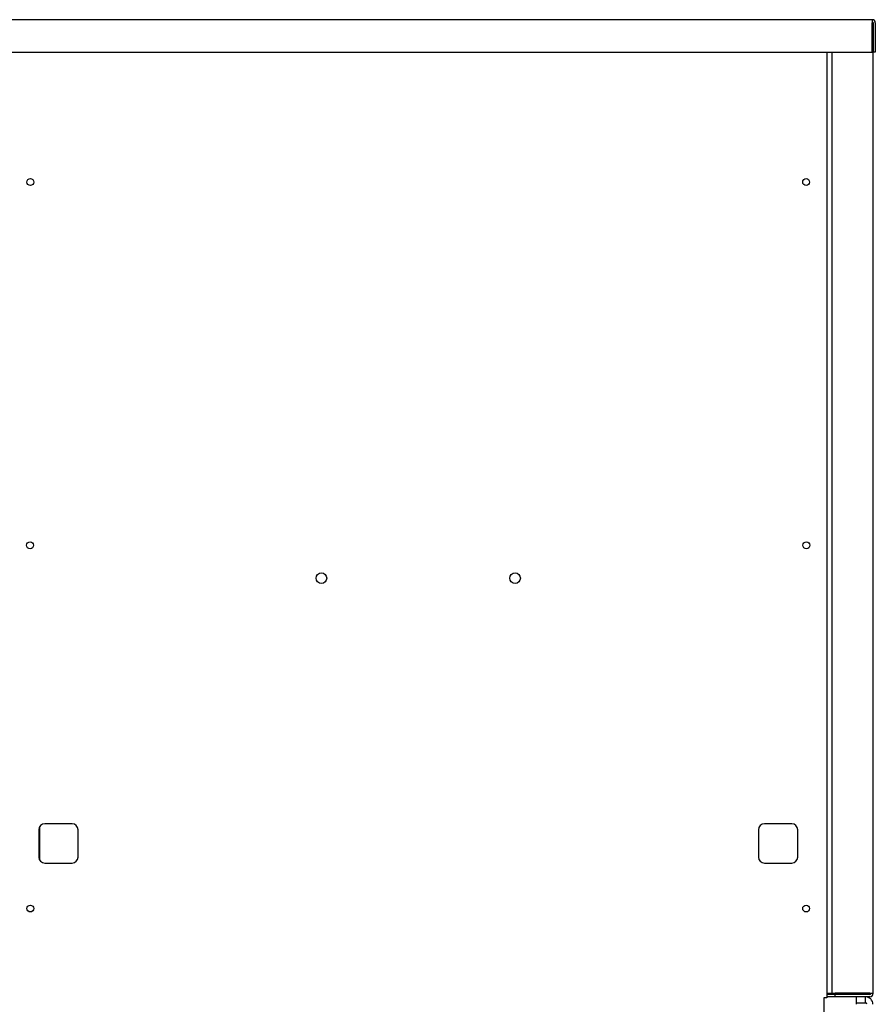
# Model space of a CAD drawing. Units: inches. Extents: x 0 to 34.3, y -17.5 to 21.5.
# Drawn here: x 4.4 to 6.7, y 12.8 to 15.4 of the extents above; entities that cross this region are included whole.
import ezdxf

# ---------------------------------------------------------------- set-up
doc = ezdxf.new("R2010")
doc.units = ezdxf.units.IN
doc.header["$MEASUREMENT"] = 0
for name, color, linetype in [('3077880', 7, 'Continuous'), ('3079891', 7, 'Continuous'), ('3100834', 7, 'Continuous'), ('3106123', 7, 'Continuous'), ('Default', 7, 'Continuous')]:
    doc.layers.add(name, color=color, linetype=linetype)

# ---------------------------------------------------------------- blocks, each defined once
blk = doc.blocks.new('SE3')
at = {"layer": '3077880', "color": 7, "linetype": 'Continuous'}
for p, q in [((6.7251, 15.4119), (4.2995, 15.4119)), ((6.7251, 15.4119), (6.7251, 15.4039)), ((6.7251, 15.3246), (6.7251, 15.4039)), ((6.727, 15.4039), (6.727, 15.3246)), ((6.7331, 15.4039), (6.7331, 15.3246)), ((4.2995, 15.3246), (6.7251, 15.3246)), ((6.7331, 15.3246), (6.727, 15.3246))]:
    blk.add_line(p, q, dxfattribs=at)
for radius in [0.00806, 0.00195]:
    blk.add_arc((6.7251, 15.4039), radius, 0, 90, dxfattribs=at)
at = {"layer": '3079891', "color": 7, "linetype": 'Continuous'}
for p, q in [((6.6251, 12.7896), (6.6028, 12.7896)), ((6.6821, 12.7896), (6.6821, 12.7786)), ((6.6821, 12.7786), (6.6821, 12.7732)), ((6.6821, 12.7732), (6.7065, 12.7732)), ((6.7065, 12.7786), (6.7065, 12.7896)), ((6.7065, 12.7732), (6.7065, 12.7786))]:
    blk.add_line(p, q, dxfattribs=at)
for radius in [0.0203, 0.0039]:
    blk.add_arc((6.7065, 12.7693), radius, 0, 90, dxfattribs=at)
blk.add_open_spline([(6.6821, 12.7896), (6.682, 12.7896), (6.6819, 12.7895), (6.6817, 12.7889), (6.6816, 12.7886), (6.6814, 12.7875), (6.6814, 12.7869), (6.6813, 12.7854), (6.6813, 12.7846), (6.6813, 12.7827), (6.6813, 12.7817), (6.6814, 12.7795), (6.6814, 12.7783), (6.6816, 12.7759), (6.6817, 12.7746), (6.6819, 12.772), (6.682, 12.7706), (6.6821, 12.7693)], degree=3, knots=[0, 0, 0, 0, 0.125, 0.125, 0.25, 0.25, 0.375, 0.375, 0.5, 0.5, 0.625, 0.625, 0.75, 0.75, 0.875, 0.875, 1, 1, 1, 1], dxfattribs=at)
at = {"layer": '3100834', "color": 7, "linetype": 'Continuous'}
for p, q in [((6.6028, 15.3246), (6.6028, 12.7867)), ((4.5763, 13.2539), (4.5032, 13.2539)), ((6.5086, 13.2539), (6.4355, 13.2539)), ((4.4869, 13.2377), (4.4869, 13.1646)), ((4.5925, 13.1646), (4.5925, 13.2377)), ((6.4193, 13.2377), (6.4193, 13.1646)), ((6.5249, 13.1646), (6.5249, 13.2377)), ((4.5032, 13.1483), (4.5763, 13.1483)), ((6.4355, 13.1483), (6.5086, 13.1483)), ((6.6028, 12.7867), (6.5947, 12.7867)), ((6.5947, 12.7867), (6.5947, 12.6811))]:
    blk.add_line(p, q, dxfattribs=at)
for centre, radius in [((4.4644, 14.9763), 0.00916), ((6.5474, 14.9763), 0.00916), ((4.4637, 14.0013), 0.00916), ((6.5481, 14.0013), 0.00916), ((5.2459, 13.913), 0.0142), ((5.7659, 13.913), 0.0142), ((4.4644, 13.0263), 0.00916), ((6.5474, 13.0263), 0.00916)]:
    blk.add_circle(centre, radius, dxfattribs=at)
for centre, radius, start, end in [((4.5032, 13.2377), 0.0162, 90, 180), ((4.5763, 13.2377), 0.0162, 0, 90), ((6.4355, 13.2377), 0.0162, 90, 180), ((6.5086, 13.2377), 0.0163, 0, 90), ((4.5032, 13.1646), 0.0163, 180, 270), ((4.5763, 13.1646), 0.0163, 270, 0), ((6.4355, 13.1646), 0.0163, 180, 270), ((6.5086, 13.1646), 0.0163, 270, 0)]:
    blk.add_arc(centre, radius, start, end, dxfattribs=at)
at = {"layer": '3106123', "color": 7, "linetype": 'Continuous'}
for p, q in [((6.7268, 15.4049), (6.7268, 12.7996)), ((6.6171, 12.7996), (6.6171, 15.3246)), ((4.4886, 13.2448), (4.4886, 13.1574)), ((6.6028, 12.7996), (6.6151, 12.7996)), ((6.6251, 12.7957), (6.6028, 12.7957)), ((6.6171, 12.7996), (6.6151, 12.7996)), ((6.6171, 12.7996), (6.6251, 12.7996)), ((6.7187, 12.7996), (6.6251, 12.7996)), ((6.7187, 12.7957), (6.6251, 12.7957)), ((6.6251, 12.7896), (6.6251, 12.7957)), ((6.7187, 12.7996), (6.7268, 12.7996)), ((6.7187, 12.7976), (6.7207, 12.7976)), ((6.7187, 12.7963), (6.7187, 12.7976)), ((6.7187, 12.7963), (6.7187, 12.7957)), ((6.7207, 12.7996), (6.7207, 12.7976)), ((6.7268, 12.7996), (6.7268, 12.7976)), ((6.7187, 12.7896), (6.6251, 12.7896))]:
    blk.add_line(p, q, dxfattribs=at)
for radius in [0.00806, 0.00195]:
    blk.add_arc((6.7187, 12.7976), radius, 270, 0, dxfattribs=at)

msp = doc.modelspace()

# ---------------------------------------------------------------- block references
at = {"layer": 'Default'}
msp.add_blockref('SE3', (0, 0), dxfattribs=at)

doc.saveas('drawing.dxf')
